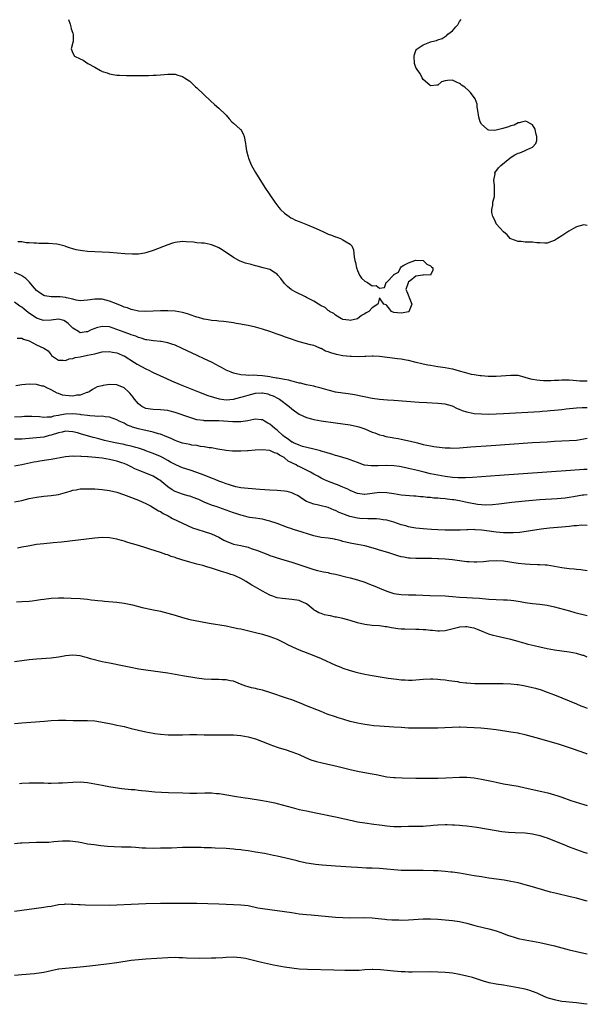
# Model space of a CAD drawing. Units: inches. Extents: x 2616000 to 2619000, y 1536000 to 1539000.
# Drawn here: x 2618844 to 2619000, y 1536361 to 1536631 of the extents above; entities that cross this region are included whole.
import ezdxf

# ---------------------------------------------------------------- set-up
doc = ezdxf.new("R2010")
doc.units = ezdxf.units.IN
doc.header["$MEASUREMENT"] = 0
doc.layers.add('LD26161536_10ft', color=9, linetype='Continuous')

msp = doc.modelspace()

# ---------------------------------------------------------------- linework, layer by layer
at = {"layer": 'LD26161536_10ft'}
for points, elevation in [([(2618857.82, 1536631), (2618858.28, 1536629.72), (2618858.45, 1536629), (2618858.49, 1536628.49), (2618859, 1536627.24), (2618859.11, 1536626.89), (2618859.06, 1536625), (2618859, 1536624.72), (2618858.54, 1536623), (2618859, 1536621.75), (2618859.41, 1536621), (2618861, 1536620.21), (2618861.84, 1536619.84), (2618863.04, 1536619), (2618865, 1536617.95), (2618866.59, 1536617), (2618866.88, 1536616.88), (2618867, 1536616.79), (2618868.41, 1536616.41), (2618869, 1536616.11), (2618869.98, 1536615.98), (2618871, 1536615.78), (2618871.73, 1536615.73), (2618873.68, 1536615.68), (2618875, 1536615.69), (2618875.68, 1536615.68), (2618877.68, 1536615.68), (2618879.7, 1536615.7), (2618881, 1536615.74), (2618881.78, 1536615.78), (2618883, 1536615.88), (2618885, 1536616.08), (2618886.06, 1536616.06), (2618887, 1536616.06), (2618887.78, 1536615.78), (2618889, 1536615.43), (2618889.6, 1536615), (2618891, 1536614.08), (2618892.61, 1536612.61), (2618893, 1536612.31), (2618896.71, 1536608.71), (2618897.77, 1536607.77), (2618899, 1536606.73), (2618900.79, 1536605), (2618901, 1536604.78), (2618901.81, 1536603.81), (2618902.57, 1536603), (2618903, 1536602.6), (2618904.87, 1536601), (2618905, 1536600.85), (2618905.7, 1536599.7), (2618905.98, 1536599), (2618906.32, 1536597), (2618906.35, 1536596.35), (2618906.59, 1536595), (2618907, 1536593.36), (2618907.1, 1536593), (2618907.63, 1536591.63), (2618907.97, 1536591), (2618909, 1536589.14), (2618911.61, 1536585), (2618912.93, 1536583), (2618914.32, 1536581), (2618915.48, 1536579.48), (2618915.89, 1536579), (2618917, 1536577.93), (2618918.24, 1536577), (2618918.69, 1536576.69), (2618919, 1536576.57), (2618920.01, 1536576.02), (2618921, 1536575.65), (2618921.45, 1536575.45), (2618923.26, 1536574.74), (2618925, 1536574.01), (2618927.33, 1536573), (2618929, 1536572.23), (2618929.91, 1536571.91), (2618931, 1536571.44), (2618931.36, 1536571.36), (2618932.35, 1536571), (2618933, 1536570.69), (2618933.94, 1536570.06), (2618935, 1536569.47), (2618935.45, 1536569), (2618935.95, 1536567.95), (2618936.12, 1536565.88), (2618936.31, 1536565), (2618936.45, 1536564.45), (2618936.73, 1536563), (2618937, 1536562.26), (2618937.58, 1536561), (2618938.11, 1536560.11), (2618939, 1536559.36), (2618939.22, 1536559.22), (2618939.73, 1536559), (2618941, 1536558.09), (2618942.1, 1536558.1), (2618943, 1536557.4), (2618944.37, 1536557.63), (2618944.85, 1536559), (2618945, 1536559.08), (2618946.83, 1536561), (2618946.93, 1536561.07), (2618947, 1536561.18), (2618948.24, 1536561.76), (2618948.78, 1536563), (2618949, 1536563.21), (2618949.68, 1536563.68), (2618951, 1536564.32), (2618952.7, 1536565), (2618952.95, 1536565.05), (2618953, 1536565.09), (2618955.01, 1536565), (2618956, 1536564), (2618957, 1536563.53), (2618957.25, 1536563.25), (2618957.66, 1536563), (2618957.64, 1536562.36), (2618957.01, 1536561), (2618955, 1536561.04), (2618954.92, 1536561), (2618953, 1536560.71), (2618951.45, 1536559.45), (2618951, 1536559.12), (2618950.9, 1536559), (2618950.89, 1536558.89), (2618950.26, 1536557), (2618950.5, 1536556.5), (2618951.09, 1536555.09), (2618951.09, 1536555), (2618951.13, 1536554.87), (2618951.86, 1536553), (2618951.16, 1536551.16), (2618951.12, 1536551), (2618951.04, 1536550.96), (2618949, 1536550.53), (2618947, 1536550.77), (2618946.31, 1536551), (2618945.75, 1536551.75), (2618945, 1536552.68), (2618944.83, 1536552.83), (2618944.26, 1536553), (2618943, 1536554.73), (2618942.66, 1536553.34), (2618942.55, 1536553), (2618941, 1536552.02), (2618940.13, 1536551), (2618939.39, 1536550.61), (2618939, 1536550.38), (2618938.1, 1536549.9), (2618937, 1536549.02), (2618935, 1536548.51), (2618934.6, 1536548.6), (2618933, 1536548.81), (2618932.89, 1536548.89), (2618932.65, 1536549), (2618931, 1536550.01), (2618930.5, 1536550.5), (2618929.36, 1536551), (2618929.2, 1536551.2), (2618929, 1536551.25), (2618928.11, 1536552.11), (2618927, 1536552.58), (2618926.75, 1536552.75), (2618926.28, 1536553), (2618925, 1536553.88), (2618923, 1536554.89), (2618922.72, 1536555), (2618921.61, 1536555.61), (2618921, 1536555.87), (2618920.24, 1536556.23), (2618918.92, 1536556.92), (2618918.81, 1536557), (2618917.83, 1536557.83), (2618917, 1536558.72), (2618916.02, 1536560.02), (2618915.21, 1536561), (2618915, 1536561.22), (2618914.49, 1536561.51), (2618913, 1536562.5), (2618911.12, 1536563), (2618909.47, 1536563.47), (2618909, 1536563.55), (2618907.87, 1536563.87), (2618906.28, 1536564.28), (2618904.81, 1536564.81), (2618904.45, 1536565), (2618903, 1536565.84), (2618901.26, 1536567), (2618901.11, 1536567.11), (2618899.92, 1536567.92), (2618899, 1536568.46), (2618898.64, 1536568.64), (2618897, 1536569.32), (2618896.62, 1536569.38), (2618895, 1536569.71), (2618894.22, 1536569.78), (2618893, 1536569.85), (2618892.02, 1536569.98), (2618890.06, 1536570.06), (2618889, 1536570.17), (2618887, 1536569.94), (2618886.3, 1536569.7), (2618885, 1536569.3), (2618881, 1536567.71), (2618879, 1536567.07), (2618878.62, 1536567), (2618877, 1536566.76), (2618875.3, 1536566.7), (2618873.19, 1536566.81), (2618869, 1536567.21), (2618867, 1536567.31), (2618865, 1536567.35), (2618863, 1536567.45), (2618861.6, 1536567.6), (2618859.91, 1536567.91), (2618859, 1536568.2), (2618858.34, 1536568.34), (2618857, 1536568.86), (2618856.88, 1536568.88), (2618856.47, 1536569), (2618855, 1536569.35), (2618854.58, 1536569.42), (2618852.34, 1536569.66), (2618849.68, 1536569.68), (2618849, 1536569.73), (2618848.26, 1536569.74), (2618847, 1536569.86), (2618846.14, 1536569.86), (2618845, 1536570.09), (2618843.89, 1536570.11)], 8250), ([(2619000, 1536574.61), (2618999, 1536574.78), (2618997, 1536574.24), (2618996.2, 1536573.8), (2618994.95, 1536573.05), (2618993, 1536571.74), (2618991.79, 1536571), (2618991.32, 1536570.68), (2618991, 1536570.43), (2618990.21, 1536570.21), (2618989, 1536569.78), (2618988.31, 1536569.7), (2618987, 1536569.83), (2618986.18, 1536569.82), (2618985, 1536569.98), (2618984.01, 1536569.99), (2618983, 1536570.05), (2618981.85, 1536570.15), (2618981, 1536570.21), (2618979, 1536570.91), (2618978.88, 1536571), (2618977.99, 1536571.99), (2618977, 1536572.84), (2618975.06, 1536575), (2618975, 1536575.1), (2618974.43, 1536576.43), (2618974.1, 1536577), (2618973.84, 1536578.17), (2618973.82, 1536579), (2618974.14, 1536580.14), (2618974.14, 1536581), (2618974.55, 1536582.55), (2618974.59, 1536583), (2618974.6, 1536584.6), (2618974.58, 1536585), (2618974.52, 1536585.48), (2618974.4, 1536587), (2618974.72, 1536588.72), (2618974.69, 1536589), (2618975.65, 1536590.34), (2618976.32, 1536591), (2618978.75, 1536593), (2618978.85, 1536593.15), (2618980.09, 1536593.91), (2618981, 1536594.42), (2618981.5, 1536594.5), (2618982.77, 1536595), (2618983, 1536595.12), (2618983.33, 1536595.33), (2618985, 1536596.08), (2618985.86, 1536597), (2618986.15, 1536597.85), (2618986.13, 1536599), (2618985.91, 1536599.91), (2618985.68, 1536601), (2618985, 1536602.14), (2618983.47, 1536603), (2618983, 1536603.19), (2618982.35, 1536603), (2618981.33, 1536602.67), (2618981, 1536602.67), (2618979.92, 1536602.08), (2618979, 1536601.87), (2618978.42, 1536601.58), (2618976.88, 1536601.12), (2618975, 1536600.67), (2618974.64, 1536600.64), (2618973, 1536600.73), (2618972.77, 1536600.77), (2618972.54, 1536601), (2618971, 1536602.3), (2618970.67, 1536603), (2618970.22, 1536604.22), (2618969.95, 1536606.05), (2618969.84, 1536607), (2618969.78, 1536607.78), (2618969.27, 1536609.27), (2618967.95, 1536611), (2618967.5, 1536611.5), (2618966.44, 1536612.44), (2618965.55, 1536613), (2618965.27, 1536613.27), (2618965, 1536613.5), (2618964.17, 1536613.83), (2618963, 1536614.35), (2618961.7, 1536614.3), (2618961, 1536614.17), (2618960.07, 1536613.93), (2618959, 1536613.03), (2618958.76, 1536613), (2618957, 1536612.87), (2618956.81, 1536613), (2618955, 1536614.57), (2618954.7, 1536615), (2618954.22, 1536616.22), (2618953.55, 1536617), (2618953, 1536617.87), (2618952.67, 1536619), (2618952.5, 1536621), (2618952.59, 1536621.41), (2618953, 1536622.54), (2618953.2, 1536622.8), (2618953.33, 1536623), (2618955, 1536624.08), (2618956.83, 1536624.83), (2618957, 1536624.86), (2618957.39, 1536625), (2618958.7, 1536625.3), (2618959, 1536625.46), (2618960.23, 1536625.77), (2618961, 1536626.34), (2618961.44, 1536626.56), (2618961.75, 1536627), (2618963, 1536627.88), (2618963.92, 1536629), (2618964.49, 1536629.51), (2618965, 1536630.43), (2618965.38, 1536631)], 8260), ([(2619000, 1536531.92), (2618999, 1536531.89), (2618997.94, 1536531.94), (2618997, 1536532.03), (2618996.08, 1536532.08), (2618995, 1536532.18), (2618994.16, 1536532.16), (2618993, 1536532.16), (2618992.11, 1536532.11), (2618991, 1536532.08), (2618990.03, 1536532.03), (2618989, 1536532.04), (2618988.02, 1536532.02), (2618987, 1536532.12), (2618986.16, 1536532.16), (2618985, 1536532.43), (2618984.49, 1536532.49), (2618983, 1536532.96), (2618981.37, 1536533.37), (2618981, 1536533.44), (2618980.56, 1536533.44), (2618979, 1536533.52), (2618975, 1536533.24), (2618973.23, 1536533.23), (2618973, 1536533.22), (2618972.78, 1536533.22), (2618971, 1536533.35), (2618970.61, 1536533.39), (2618969, 1536533.63), (2618968.21, 1536533.79), (2618967, 1536534.08), (2618966.32, 1536534.32), (2618965, 1536534.67), (2618963.18, 1536535.18), (2618963, 1536535.22), (2618961, 1536535.62), (2618959.77, 1536535.77), (2618959, 1536535.9), (2618958.02, 1536536.02), (2618957, 1536536.2), (2618956.3, 1536536.3), (2618955, 1536536.57), (2618954.64, 1536536.64), (2618953.12, 1536537), (2618951, 1536537.56), (2618950.35, 1536537.65), (2618949, 1536537.91), (2618947.99, 1536538.01), (2618943, 1536538.68), (2618941.26, 1536538.74), (2618941, 1536538.76), (2618939.32, 1536538.68), (2618939, 1536538.7), (2618937.38, 1536538.62), (2618935.35, 1536538.65), (2618935, 1536538.66), (2618933, 1536538.85), (2618931.22, 1536539.22), (2618929.66, 1536539.66), (2618929, 1536539.96), (2618928.19, 1536540.19), (2618927, 1536540.86), (2618926.89, 1536540.89), (2618925.48, 1536541.48), (2618925, 1536541.71), (2618924.11, 1536541.89), (2618921, 1536542.68), (2618917.79, 1536543.79), (2618917, 1536544.09), (2618916.32, 1536544.32), (2618915, 1536544.81), (2618913, 1536545.52), (2618911, 1536546.19), (2618909, 1536546.75), (2618907, 1536547.17), (2618905.43, 1536547.43), (2618905, 1536547.53), (2618903.74, 1536547.74), (2618903, 1536547.89), (2618901, 1536548.17), (2618900.25, 1536548.25), (2618899, 1536548.35), (2618898.44, 1536548.44), (2618897, 1536548.55), (2618896.65, 1536548.65), (2618895, 1536548.88), (2618894.92, 1536548.92), (2618894.58, 1536549), (2618893.38, 1536549.38), (2618893, 1536549.44), (2618892.39, 1536549.61), (2618890.37, 1536550.37), (2618889, 1536550.73), (2618887.07, 1536551.07), (2618885, 1536551.21), (2618883, 1536551.2), (2618879, 1536551.05), (2618877, 1536551.12), (2618875.46, 1536551.46), (2618875, 1536551.53), (2618873.98, 1536551.98), (2618873, 1536552.24), (2618872.52, 1536552.52), (2618870.9, 1536553.1), (2618869, 1536553.88), (2618867, 1536554.37), (2618865.58, 1536554.42), (2618865, 1536554.39), (2618863.75, 1536554.25), (2618863, 1536554.09), (2618861.98, 1536554.02), (2618861, 1536553.98), (2618859.85, 1536554.15), (2618859, 1536554.38), (2618857.23, 1536554.77), (2618857, 1536554.85), (2618855.49, 1536555), (2618855, 1536555.07), (2618853, 1536555.02), (2618851.3, 1536555.3), (2618851, 1536555.36), (2618850.04, 1536556.04), (2618849, 1536556.8), (2618847.95, 1536558.05), (2618847.1, 1536559.09), (2618846.06, 1536560.06), (2618845, 1536560.79), (2618844.87, 1536560.87), (2618843, 1536561.68)], 8260), ([(2619000, 1536524.64), (2618999, 1536524.65), (2618998.61, 1536524.61), (2618997, 1536524.51), (2618994.22, 1536524.22), (2618993, 1536524.07), (2618991.98, 1536523.99), (2618991, 1536523.88), (2618989.79, 1536523.79), (2618989, 1536523.71), (2618987.63, 1536523.63), (2618987, 1536523.57), (2618977, 1536522.98), (2618975, 1536522.89), (2618973, 1536522.84), (2618971, 1536522.88), (2618969, 1536523.02), (2618967.32, 1536523.32), (2618967, 1536523.4), (2618965.79, 1536523.79), (2618965, 1536524.15), (2618964.38, 1536524.38), (2618963, 1536525.09), (2618961, 1536525.65), (2618959, 1536525.85), (2618956.02, 1536525.98), (2618953.9, 1536526.1), (2618947, 1536526.63), (2618945.26, 1536526.74), (2618943.07, 1536526.93), (2618941, 1536527.22), (2618936.15, 1536528.15), (2618934.44, 1536528.44), (2618933, 1536528.64), (2618930.96, 1536528.96), (2618929.35, 1536529.35), (2618929, 1536529.42), (2618927, 1536530.02), (2618925.62, 1536530.38), (2618925, 1536530.56), (2618923.05, 1536530.95), (2618921.35, 1536531.35), (2618921, 1536531.4), (2618919.77, 1536531.77), (2618919, 1536531.9), (2618918.16, 1536532.16), (2618917, 1536532.36), (2618916.5, 1536532.5), (2618915, 1536532.74), (2618914.79, 1536532.79), (2618913.37, 1536533), (2618913, 1536533.08), (2618911, 1536533.41), (2618909.46, 1536533.46), (2618908.42, 1536533.58), (2618907, 1536533.52), (2618906.39, 1536533.61), (2618905, 1536533.68), (2618903, 1536534.16), (2618902.41, 1536534.41), (2618901, 1536534.94), (2618899.68, 1536535.68), (2618899, 1536536.01), (2618898.37, 1536536.37), (2618897, 1536537.09), (2618895, 1536538.09), (2618893.1, 1536539), (2618888.91, 1536540.91), (2618887, 1536541.75), (2618886.11, 1536542.11), (2618885, 1536542.47), (2618883.23, 1536542.77), (2618883, 1536542.83), (2618881.06, 1536542.94), (2618879.22, 1536543.22), (2618879, 1536543.24), (2618877.74, 1536543.74), (2618877, 1536543.91), (2618876.26, 1536544.26), (2618875, 1536544.64), (2618874.74, 1536544.74), (2618873, 1536545.31), (2618871, 1536546.1), (2618869, 1536546.8), (2618867, 1536546.93), (2618865.48, 1536546.52), (2618865, 1536546.34), (2618864.03, 1536545.97), (2618863, 1536545.43), (2618862.59, 1536545.41), (2618861, 1536545.18), (2618860.49, 1536545.51), (2618859, 1536546.43), (2618857.72, 1536547.72), (2618857, 1536548.29), (2618856.51, 1536548.51), (2618855, 1536548.92), (2618853, 1536548.64), (2618851, 1536548.53), (2618850.64, 1536548.64), (2618849, 1536549.22), (2618846.73, 1536550.73), (2618845.61, 1536551.61), (2618845, 1536552.16), (2618844.47, 1536552.47), (2618843, 1536553.56)], 8270), ([(2618843.74, 1536543.74), (2618845, 1536543.71), (2618845.45, 1536543.45), (2618847, 1536542.94), (2618849, 1536541.91), (2618851.02, 1536541), (2618852.21, 1536540.2), (2618853, 1536539.18), (2618853.17, 1536539), (2618855, 1536537.64), (2618856.31, 1536537.69), (2618857, 1536537.56), (2618857.96, 1536538.04), (2618859, 1536538.16), (2618859.6, 1536538.4), (2618861, 1536538.64), (2618863, 1536539.02), (2618865, 1536539.45), (2618865.64, 1536539.64), (2618867, 1536539.92), (2618869, 1536540.04), (2618869.86, 1536539.86), (2618871, 1536539.68), (2618871.47, 1536539.47), (2618872.72, 1536539), (2618873, 1536538.87), (2618875.92, 1536537), (2618876.59, 1536536.59), (2618879, 1536535.29), (2618879.21, 1536535.21), (2618879.66, 1536535), (2618881, 1536534.34), (2618884.64, 1536532.64), (2618886.02, 1536532.02), (2618888.36, 1536531), (2618893.42, 1536529), (2618896.02, 1536528.02), (2618897.5, 1536527.5), (2618899.08, 1536527.08), (2618901, 1536526.84), (2618903, 1536527), (2618905, 1536527.5), (2618905.71, 1536527.71), (2618907, 1536528.13), (2618909, 1536528.65), (2618910.74, 1536528.74), (2618911, 1536528.73), (2618912.42, 1536528.42), (2618913, 1536528.22), (2618913.88, 1536527.88), (2618915.22, 1536527.22), (2618915.61, 1536527), (2618918.24, 1536525), (2618919, 1536524.35), (2618919.77, 1536523.77), (2618921, 1536522.92), (2618923, 1536521.97), (2618924.38, 1536521.62), (2618925, 1536521.44), (2618927, 1536521.1), (2618931, 1536520.54), (2618935, 1536519.92), (2618937, 1536519.5), (2618937.39, 1536519.39), (2618939, 1536518.83), (2618941, 1536518), (2618941.75, 1536517.75), (2618943, 1536517.27), (2618944.04, 1536517), (2618944.8, 1536516.8), (2618946.47, 1536516.47), (2618947, 1536516.4), (2618948.18, 1536516.18), (2618949, 1536516.06), (2618951.51, 1536515.51), (2618953.41, 1536515), (2618955, 1536514.62), (2618957, 1536514.22), (2618957.93, 1536514.07), (2618960.23, 1536513.77), (2618961, 1536513.7), (2618962.38, 1536513.62), (2618963, 1536513.6), (2618965, 1536513.67), (2618968.08, 1536513.92), (2618973.68, 1536514.32), (2618985, 1536515.09), (2618989, 1536515.35), (2618991, 1536515.46), (2618995, 1536515.64), (2618997, 1536515.77), (2618999, 1536516.09), (2619000, 1536516.34)], 8280), ([(2619000, 1536507.77), (2618999.76, 1536507.76), (2618999, 1536507.7), (2618995.43, 1536507.43), (2618975.95, 1536506.05), (2618968.5, 1536505.5), (2618966.59, 1536505.41), (2618964.57, 1536505.43), (2618963, 1536505.54), (2618961, 1536505.77), (2618959, 1536506.13), (2618957, 1536506.58), (2618955.24, 1536507), (2618953.45, 1536507.45), (2618951, 1536508.04), (2618949, 1536508.46), (2618948.53, 1536508.53), (2618947, 1536508.73), (2618945, 1536508.79), (2618942.71, 1536508.71), (2618941, 1536508.7), (2618940.71, 1536508.71), (2618938.93, 1536508.93), (2618938.68, 1536509), (2618937, 1536509.6), (2618935.97, 1536510.03), (2618935, 1536510.42), (2618934.57, 1536510.57), (2618932.97, 1536511), (2618931.45, 1536511.45), (2618931, 1536511.52), (2618929.97, 1536511.97), (2618929, 1536512.16), (2618928.43, 1536512.43), (2618927, 1536512.76), (2618926.83, 1536512.83), (2618926.12, 1536513), (2618925, 1536513.29), (2618924.64, 1536513.36), (2618921.94, 1536514.06), (2618921, 1536514.35), (2618919.49, 1536515), (2618919.17, 1536515.17), (2618919, 1536515.24), (2618918, 1536516), (2618917, 1536516.64), (2618916.56, 1536517), (2618915, 1536518.46), (2618914.32, 1536519), (2618913.64, 1536519.64), (2618913, 1536520.18), (2618912.45, 1536520.45), (2618911.5, 1536521), (2618911, 1536521.31), (2618910.64, 1536521.36), (2618909, 1536521.49), (2618908.61, 1536521.39), (2618906.96, 1536521.04), (2618905, 1536520.8), (2618904.82, 1536520.82), (2618903, 1536520.8), (2618902.82, 1536520.82), (2618898.97, 1536521.03), (2618897, 1536521.05), (2618895, 1536521.1), (2618894.87, 1536521.13), (2618893, 1536521.38), (2618892.44, 1536521.56), (2618891, 1536521.95), (2618887, 1536523.33), (2618885.69, 1536523.69), (2618885, 1536523.87), (2618884, 1536524), (2618883, 1536524.09), (2618881, 1536524.14), (2618880.25, 1536524.25), (2618879, 1536524.47), (2618878.63, 1536524.63), (2618877.93, 1536525), (2618877.39, 1536525.39), (2618877, 1536525.71), (2618875.86, 1536527), (2618875.51, 1536527.51), (2618874.63, 1536528.63), (2618874.27, 1536529), (2618873, 1536530.09), (2618871, 1536530.92), (2618869, 1536530.99), (2618867.27, 1536530.73), (2618867, 1536530.62), (2618865.61, 1536530.39), (2618865, 1536530.01), (2618864.33, 1536529.67), (2618863.41, 1536529), (2618863, 1536528.84), (2618862.8, 1536528.8), (2618861, 1536528.13), (2618860.07, 1536528.07), (2618859, 1536527.84), (2618857, 1536527.96), (2618856.13, 1536528.13), (2618855, 1536528.54), (2618854.64, 1536528.64), (2618853, 1536529.55), (2618851.86, 1536530.14), (2618851, 1536530.52), (2618850.6, 1536530.6), (2618849, 1536531.06), (2618847, 1536531.11), (2618845, 1536530.92), (2618843.35, 1536530.65)], 8290), ([(2619000, 1536500.82), (2618999, 1536500.74), (2618998.66, 1536500.66), (2618996.2, 1536500.2), (2618995, 1536500.03), (2618993.91, 1536499.91), (2618991.73, 1536499.73), (2618987, 1536499.4), (2618983, 1536499.07), (2618981.11, 1536498.89), (2618979.32, 1536498.68), (2618975.78, 1536498.22), (2618973.99, 1536498.01), (2618972.06, 1536497.94), (2618971, 1536498.02), (2618969.87, 1536498.13), (2618969, 1536498.29), (2618967.4, 1536498.6), (2618965, 1536499.12), (2618963.38, 1536499.38), (2618963, 1536499.46), (2618961.59, 1536499.59), (2618961, 1536499.68), (2618959.76, 1536499.76), (2618959, 1536499.85), (2618957.91, 1536499.91), (2618957, 1536500.02), (2618956.07, 1536500.07), (2618955, 1536500.21), (2618954.25, 1536500.25), (2618953, 1536500.4), (2618952.43, 1536500.43), (2618949, 1536500.73), (2618947, 1536501.02), (2618945, 1536501.37), (2618943, 1536501.44), (2618941, 1536501.15), (2618939, 1536500.92), (2618938.92, 1536500.92), (2618937, 1536501.18), (2618936.72, 1536501.28), (2618935, 1536501.97), (2618934.34, 1536502.34), (2618933, 1536502.88), (2618931.52, 1536503.52), (2618931, 1536503.69), (2618928.62, 1536504.62), (2618927.81, 1536505), (2618927, 1536505.38), (2618926.13, 1536505.87), (2618925, 1536506.49), (2618924.12, 1536507), (2618923.4, 1536507.4), (2618921, 1536508.54), (2618920.67, 1536508.67), (2618920.15, 1536509), (2618918.04, 1536510.04), (2618917, 1536510.91), (2618916.87, 1536511), (2618915.61, 1536511.62), (2618915, 1536512.09), (2618914.27, 1536512.27), (2618913, 1536512.93), (2618910.84, 1536513.16), (2618908.97, 1536513.03), (2618907, 1536512.87), (2618906.85, 1536512.85), (2618905, 1536512.78), (2618904.74, 1536512.74), (2618902.76, 1536512.76), (2618901, 1536512.9), (2618898.73, 1536513.27), (2618897, 1536513.63), (2618896.31, 1536513.69), (2618895, 1536513.98), (2618893.95, 1536514.05), (2618893, 1536514.27), (2618891.57, 1536514.43), (2618891, 1536514.56), (2618889.05, 1536514.95), (2618887.51, 1536515.51), (2618887, 1536515.66), (2618886.13, 1536516.13), (2618885, 1536516.57), (2618884.72, 1536516.72), (2618883, 1536517.4), (2618882.48, 1536517.52), (2618881, 1536517.96), (2618879.81, 1536518.19), (2618878.52, 1536518.52), (2618877, 1536518.88), (2618875.37, 1536519.37), (2618875, 1536519.53), (2618873.91, 1536519.91), (2618873, 1536520.4), (2618872.56, 1536520.56), (2618871.67, 1536521), (2618871, 1536521.37), (2618869, 1536522.07), (2618867.85, 1536522.15), (2618867, 1536522.31), (2618865.73, 1536522.27), (2618865, 1536522.37), (2618863.61, 1536522.39), (2618863, 1536522.49), (2618861.29, 1536522.71), (2618861, 1536522.77), (2618859, 1536523.02), (2618857, 1536522.92), (2618855.39, 1536522.61), (2618855, 1536522.5), (2618853.69, 1536522.31), (2618853, 1536522.08), (2618851.9, 1536522.1), (2618851, 1536522), (2618849.87, 1536522.13), (2618847.73, 1536522.27), (2618847, 1536522.28), (2618845.75, 1536522.25), (2618845, 1536522.18), (2618843, 1536522.09)], 8300), ([(2619000, 1536492.41), (2618998.44, 1536492.44), (2618997, 1536492.32), (2618996.29, 1536492.29), (2618995, 1536492.12), (2618994.06, 1536492.06), (2618993, 1536491.94), (2618991.84, 1536491.84), (2618989.62, 1536491.62), (2618987.35, 1536491.35), (2618981.49, 1536490.51), (2618979.66, 1536490.34), (2618979, 1536490.33), (2618977.66, 1536490.34), (2618977, 1536490.38), (2618975, 1536490.59), (2618973.13, 1536490.87), (2618971, 1536491.15), (2618969.24, 1536491.24), (2618969, 1536491.28), (2618967.22, 1536491.22), (2618967, 1536491.24), (2618965.13, 1536491.13), (2618963, 1536491.08), (2618961, 1536491.11), (2618959, 1536491.2), (2618957.32, 1536491.32), (2618955, 1536491.45), (2618953, 1536491.64), (2618951.87, 1536491.87), (2618951, 1536492.02), (2618950.25, 1536492.25), (2618949, 1536492.6), (2618947, 1536493.26), (2618945, 1536493.8), (2618944.07, 1536493.93), (2618943, 1536494.11), (2618942.2, 1536494.2), (2618941, 1536494.21), (2618939.81, 1536494.19), (2618937.66, 1536494.34), (2618937, 1536494.4), (2618934.87, 1536494.87), (2618933.4, 1536495.4), (2618933, 1536495.58), (2618931.98, 1536495.98), (2618931, 1536496.48), (2618930.61, 1536496.61), (2618929, 1536497.29), (2618928.6, 1536497.4), (2618927, 1536497.81), (2618925.95, 1536498.04), (2618925, 1536498.21), (2618923.01, 1536499), (2618921.78, 1536499.78), (2618921, 1536500.3), (2618920.56, 1536500.56), (2618919.73, 1536501), (2618919, 1536501.35), (2618917.68, 1536501.67), (2618917, 1536501.8), (2618915, 1536501.95), (2618913, 1536502.04), (2618910.22, 1536502.22), (2618907, 1536502.48), (2618905, 1536502.71), (2618903.61, 1536503), (2618903.12, 1536503.12), (2618903, 1536503.13), (2618901.63, 1536503.63), (2618901, 1536503.76), (2618900.13, 1536504.13), (2618899, 1536504.54), (2618897.95, 1536505), (2618897, 1536505.39), (2618895, 1536506.19), (2618892.72, 1536507), (2618891.41, 1536507.41), (2618889.91, 1536507.91), (2618889, 1536508.22), (2618888.44, 1536508.44), (2618887, 1536509.1), (2618885.75, 1536509.75), (2618885, 1536510.2), (2618883.57, 1536511), (2618883, 1536511.3), (2618881, 1536512.1), (2618879, 1536512.85), (2618878.64, 1536513), (2618877, 1536513.6), (2618876.21, 1536513.79), (2618875, 1536514.15), (2618873.59, 1536514.41), (2618873, 1536514.54), (2618870.55, 1536515), (2618869.29, 1536515.29), (2618867.69, 1536515.69), (2618866.1, 1536516.1), (2618865, 1536516.41), (2618864.52, 1536516.52), (2618863, 1536516.95), (2618861.38, 1536517.38), (2618860.27, 1536517.73), (2618859, 1536518.07), (2618857.86, 1536518.14), (2618857, 1536518.22), (2618856.07, 1536517.93), (2618855, 1536517.75), (2618853, 1536517.12), (2618852.48, 1536517), (2618851, 1536516.62), (2618849, 1536516.42), (2618847, 1536516.26), (2618845, 1536516.05), (2618843, 1536516.03)], 8310), ([(2619000, 1536479.99), (2618999.99, 1536479.99), (2618998.23, 1536480.23), (2618997, 1536480.32), (2618996.39, 1536480.39), (2618995, 1536480.5), (2618993, 1536480.78), (2618991, 1536481.16), (2618989, 1536481.49), (2618988.49, 1536481.51), (2618987, 1536481.64), (2618986.36, 1536481.64), (2618984.3, 1536481.7), (2618983, 1536481.77), (2618981, 1536481.98), (2618977, 1536482.6), (2618975, 1536482.74), (2618973, 1536482.63), (2618971.54, 1536482.46), (2618969.67, 1536482.33), (2618969, 1536482.35), (2618967.59, 1536482.41), (2618967, 1536482.47), (2618965, 1536482.7), (2618963.04, 1536482.96), (2618961, 1536483.16), (2618959.25, 1536483.25), (2618959, 1536483.29), (2618957.3, 1536483.3), (2618957, 1536483.33), (2618955.3, 1536483.3), (2618953, 1536483.32), (2618951.42, 1536483.42), (2618951, 1536483.47), (2618949.68, 1536483.68), (2618949, 1536483.84), (2618948.08, 1536484.08), (2618945.29, 1536485), (2618943, 1536485.63), (2618941.95, 1536485.95), (2618939, 1536486.79), (2618937, 1536487.21), (2618935.44, 1536487.44), (2618935, 1536487.54), (2618933.81, 1536487.81), (2618933, 1536488.01), (2618932.26, 1536488.26), (2618931, 1536488.57), (2618930.67, 1536488.67), (2618928.92, 1536488.92), (2618927, 1536489.14), (2618925, 1536489.59), (2618920.34, 1536491), (2618919.33, 1536491.33), (2618919, 1536491.46), (2618917.85, 1536491.85), (2618915, 1536492.93), (2618913, 1536493.61), (2618912.23, 1536493.77), (2618911, 1536494.08), (2618910.22, 1536494.22), (2618909, 1536494.38), (2618907.39, 1536494.61), (2618907, 1536494.68), (2618905.75, 1536495), (2618905, 1536495.17), (2618903.65, 1536495.65), (2618903, 1536495.85), (2618901, 1536496.62), (2618899, 1536497.33), (2618898.5, 1536497.5), (2618897, 1536497.96), (2618895, 1536498.77), (2618893.49, 1536499.49), (2618893, 1536499.7), (2618891, 1536500.42), (2618890.53, 1536500.53), (2618889, 1536500.95), (2618887, 1536501.69), (2618886.2, 1536502.2), (2618885, 1536503), (2618883.92, 1536503.92), (2618882.79, 1536504.79), (2618882.49, 1536505), (2618881, 1536505.89), (2618879, 1536506.72), (2618877.34, 1536507.34), (2618875.95, 1536507.95), (2618875, 1536508.46), (2618874.63, 1536508.63), (2618873.91, 1536509), (2618873, 1536509.4), (2618872.44, 1536509.56), (2618871, 1536510.03), (2618870.22, 1536510.22), (2618869, 1536510.48), (2618867, 1536510.79), (2618865.19, 1536511), (2618863.17, 1536511.17), (2618863, 1536511.2), (2618861.29, 1536511.29), (2618861, 1536511.34), (2618859.32, 1536511.32), (2618859, 1536511.35), (2618857, 1536511.18), (2618853, 1536510.45), (2618851.73, 1536510.27), (2618849.97, 1536509.97), (2618849, 1536509.85), (2618848.27, 1536509.73), (2618845.03, 1536509.03), (2618843, 1536508.65)], 8320), ([(2618843, 1536498.9), (2618845, 1536499.27), (2618847, 1536499.74), (2618849, 1536500.17), (2618851, 1536500.46), (2618853, 1536500.64), (2618855, 1536500.92), (2618858.23, 1536501.77), (2618859, 1536502.03), (2618859.85, 1536502.15), (2618861, 1536502.39), (2618863, 1536502.45), (2618865, 1536502.4), (2618867, 1536502.28), (2618869, 1536502), (2618871, 1536501.51), (2618872.88, 1536500.88), (2618874.35, 1536500.35), (2618877, 1536499.32), (2618879, 1536498.41), (2618880.22, 1536497.78), (2618881, 1536497.34), (2618882.43, 1536496.43), (2618883, 1536496.19), (2618883.7, 1536495.7), (2618885.11, 1536495), (2618886.28, 1536494.28), (2618889.03, 1536493), (2618890.36, 1536492.36), (2618891.78, 1536491.78), (2618893.27, 1536491.27), (2618895, 1536490.72), (2618897, 1536490.06), (2618899, 1536489.15), (2618900.38, 1536488.38), (2618901, 1536488.06), (2618903, 1536487.26), (2618905, 1536486.86), (2618907, 1536486.43), (2618907.89, 1536486.11), (2618909.55, 1536485.55), (2618912.42, 1536484.42), (2618913, 1536484.2), (2618913.89, 1536483.89), (2618915, 1536483.52), (2618916.8, 1536483), (2618919, 1536482.3), (2618925, 1536480.32), (2618926.05, 1536480.05), (2618927.67, 1536479.67), (2618929, 1536479.47), (2618929.36, 1536479.36), (2618931, 1536479.07), (2618934.21, 1536478.21), (2618935, 1536478.03), (2618937, 1536477.49), (2618939, 1536476.83), (2618940.28, 1536476.28), (2618941, 1536476.06), (2618941.72, 1536475.72), (2618943, 1536475.2), (2618945, 1536474.37), (2618947, 1536473.77), (2618949, 1536473.49), (2618951, 1536473.41), (2618953, 1536473.37), (2618956.79, 1536473.21), (2618961, 1536473.07), (2618963, 1536472.94), (2618965, 1536472.78), (2618967, 1536472.64), (2618968.57, 1536472.57), (2618970.44, 1536472.44), (2618973, 1536472.17), (2618975, 1536472.07), (2618977, 1536472.06), (2618978.02, 1536472.02), (2618979, 1536471.95), (2618979.85, 1536471.85), (2618981.56, 1536471.56), (2618983, 1536471.26), (2618985.01, 1536471.01), (2618987, 1536470.84), (2618989, 1536470.54), (2618991, 1536470.07), (2618995.11, 1536469), (2618996.58, 1536468.58), (2619000, 1536467.71)], 8330), ([(2619000, 1536456.33), (2618999, 1536456.75), (2618998.81, 1536456.81), (2618997, 1536457.28), (2618995, 1536457.64), (2618991, 1536458.25), (2618989, 1536458.62), (2618987, 1536459.04), (2618985.41, 1536459.41), (2618983.81, 1536459.81), (2618983, 1536460.05), (2618982.25, 1536460.25), (2618981, 1536460.62), (2618979, 1536461.17), (2618976.23, 1536461.77), (2618975, 1536462.02), (2618974.21, 1536462.21), (2618973, 1536462.62), (2618972.13, 1536463), (2618971.31, 1536463.31), (2618971, 1536463.45), (2618969.86, 1536463.86), (2618969, 1536464.25), (2618968.35, 1536464.35), (2618967, 1536464.66), (2618966.62, 1536464.62), (2618965, 1536464.53), (2618964.35, 1536464.35), (2618961, 1536463.53), (2618959.46, 1536463.46), (2618959, 1536463.41), (2618957.58, 1536463.58), (2618957, 1536463.6), (2618955.77, 1536463.77), (2618955, 1536463.83), (2618953.9, 1536463.9), (2618953, 1536463.93), (2618949.95, 1536463.95), (2618949, 1536463.99), (2618948.06, 1536464.06), (2618947, 1536464.23), (2618946.31, 1536464.31), (2618945, 1536464.6), (2618944.64, 1536464.64), (2618943, 1536464.86), (2618941, 1536464.97), (2618939, 1536465.23), (2618937, 1536465.75), (2618935, 1536466.37), (2618933, 1536466.89), (2618931.26, 1536467.26), (2618931, 1536467.3), (2618929.59, 1536467.59), (2618929, 1536467.69), (2618927.95, 1536467.95), (2618927, 1536468.24), (2618926.44, 1536468.44), (2618925.52, 1536469), (2618925.17, 1536469.17), (2618925, 1536469.29), (2618923.39, 1536470.61), (2618923, 1536470.92), (2618922.88, 1536471), (2618921.59, 1536471.59), (2618921, 1536471.82), (2618919, 1536472.14), (2618918.16, 1536472.16), (2618916.34, 1536472.34), (2618915, 1536472.58), (2618914.67, 1536472.67), (2618913.8, 1536473), (2618913, 1536473.32), (2618911, 1536474.41), (2618909, 1536475.53), (2618908.02, 1536476.02), (2618907, 1536476.72), (2618906.81, 1536476.81), (2618906.51, 1536477), (2618905, 1536477.83), (2618903.43, 1536478.57), (2618903, 1536478.74), (2618902.26, 1536479), (2618901.28, 1536479.28), (2618901, 1536479.38), (2618899.76, 1536479.76), (2618897, 1536480.7), (2618896.01, 1536481), (2618894.62, 1536481.38), (2618893, 1536481.78), (2618891, 1536482.31), (2618888.85, 1536483), (2618887.43, 1536483.43), (2618887, 1536483.62), (2618885.91, 1536483.91), (2618885, 1536484.34), (2618884.47, 1536484.47), (2618882.99, 1536485), (2618880.1, 1536485.9), (2618879, 1536486.27), (2618877, 1536486.89), (2618875.37, 1536487.37), (2618875, 1536487.49), (2618873.82, 1536487.82), (2618873, 1536488.1), (2618872.29, 1536488.29), (2618871, 1536488.68), (2618869, 1536489.04), (2618867, 1536489.07), (2618865, 1536488.88), (2618855.85, 1536487.85), (2618853.61, 1536487.61), (2618851, 1536487.37), (2618849, 1536487.14), (2618846.76, 1536486.76), (2618845, 1536486.41), (2618843.8, 1536486.2)], 8340), ([(2618843.51, 1536471.51), (2618845, 1536471.55), (2618847, 1536471.69), (2618847.79, 1536471.79), (2618849, 1536471.92), (2618850.1, 1536472.1), (2618851, 1536472.23), (2618853, 1536472.46), (2618855, 1536472.55), (2618856.54, 1536472.54), (2618858.49, 1536472.49), (2618861, 1536472.35), (2618863, 1536472.16), (2618864.04, 1536472.04), (2618865, 1536471.91), (2618865.84, 1536471.84), (2618867, 1536471.7), (2618867.66, 1536471.66), (2618871, 1536471.4), (2618873, 1536471.13), (2618875.37, 1536470.63), (2618877.96, 1536469.96), (2618880.59, 1536469.41), (2618883, 1536468.87), (2618885, 1536468.38), (2618887, 1536467.81), (2618889, 1536467.18), (2618891, 1536466.65), (2618893.95, 1536466.05), (2618896.37, 1536465.63), (2618901, 1536464.87), (2618902.55, 1536464.55), (2618903, 1536464.48), (2618904.2, 1536464.2), (2618905, 1536464.05), (2618909, 1536463.1), (2618911, 1536462.58), (2618913, 1536462.01), (2618915, 1536461.25), (2618917, 1536460.25), (2618917.8, 1536459.8), (2618919.16, 1536459.16), (2618921, 1536458.36), (2618925, 1536456.77), (2618927, 1536455.93), (2618931, 1536454.13), (2618932.42, 1536453.58), (2618933, 1536453.34), (2618934.73, 1536452.73), (2618936.28, 1536452.28), (2618937, 1536452.08), (2618939, 1536451.63), (2618941, 1536451.28), (2618945.43, 1536450.57), (2618947.76, 1536450.24), (2618949, 1536450.13), (2618950.11, 1536450.11), (2618951, 1536450.02), (2618951.98, 1536450.02), (2618953, 1536450.09), (2618955, 1536450.3), (2618957, 1536450.41), (2618957.63, 1536450.37), (2618959, 1536450.32), (2618959.79, 1536450.21), (2618961, 1536450.11), (2618962.06, 1536449.94), (2618964.38, 1536449.62), (2618965, 1536449.5), (2618966.68, 1536449.32), (2618967, 1536449.26), (2618969.14, 1536449.14), (2618971, 1536449.11), (2618974.9, 1536449.1), (2618976.94, 1536449.06), (2618979, 1536448.97), (2618980.79, 1536448.79), (2618981, 1536448.78), (2618982.52, 1536448.52), (2618983, 1536448.46), (2618985, 1536448.02), (2618985.81, 1536447.81), (2618987.33, 1536447.33), (2618989, 1536446.72), (2618991, 1536445.95), (2618993, 1536445.14), (2618997, 1536443.48), (2618998.25, 1536443), (2618999, 1536442.72), (2619000, 1536442.37)], 8350), ([(2619000, 1536429.78), (2618999.84, 1536429.84), (2618999, 1536430.11), (2618998.35, 1536430.35), (2618995.36, 1536431.36), (2618992.34, 1536432.34), (2618987, 1536433.95), (2618985, 1536434.52), (2618983, 1536435.04), (2618981.36, 1536435.36), (2618981, 1536435.45), (2618979.64, 1536435.64), (2618979, 1536435.76), (2618977.91, 1536435.91), (2618975, 1536436.36), (2618972.67, 1536436.67), (2618970.85, 1536436.85), (2618969, 1536436.99), (2618967, 1536437.08), (2618965.11, 1536437.11), (2618964.88, 1536437.12), (2618962.92, 1536437.08), (2618960.94, 1536436.94), (2618959, 1536436.83), (2618957, 1536436.83), (2618954.89, 1536436.89), (2618951, 1536436.9), (2618949, 1536437), (2618947, 1536437.14), (2618943, 1536437.38), (2618941.51, 1536437.51), (2618940.31, 1536437.69), (2618939, 1536437.86), (2618937, 1536438.22), (2618935, 1536438.73), (2618933.25, 1536439.25), (2618933, 1536439.31), (2618931.72, 1536439.72), (2618931, 1536439.92), (2618928.73, 1536440.73), (2618927, 1536441.44), (2618923, 1536443.02), (2618921.59, 1536443.59), (2618919, 1536444.58), (2618917.82, 1536445), (2618913, 1536446.65), (2618911, 1536447.25), (2618909.57, 1536447.57), (2618909, 1536447.73), (2618907.94, 1536447.94), (2618907, 1536448.22), (2618906.38, 1536448.38), (2618904.93, 1536448.93), (2618903, 1536449.71), (2618902.13, 1536449.87), (2618901, 1536450.14), (2618899.87, 1536450.13), (2618899, 1536450.19), (2618897.83, 1536450.17), (2618897, 1536450.18), (2618895, 1536450.3), (2618893, 1536450.56), (2618889, 1536451.21), (2618885, 1536451.89), (2618883, 1536452.21), (2618879, 1536452.74), (2618877.04, 1536453.04), (2618874.45, 1536453.55), (2618873, 1536453.86), (2618869, 1536454.63), (2618867, 1536455.04), (2618863.83, 1536455.83), (2618863, 1536456.12), (2618862.27, 1536456.27), (2618861, 1536456.67), (2618859, 1536456.9), (2618857, 1536456.68), (2618856.63, 1536456.63), (2618855, 1536456.31), (2618853, 1536456.04), (2618849, 1536455.72), (2618847, 1536455.54), (2618845, 1536455.33), (2618843, 1536455.07)], 8360), ([(2618843, 1536438.11), (2618845, 1536438.31), (2618847.5, 1536438.5), (2618851.19, 1536438.81), (2618853, 1536438.95), (2618855, 1536439.07), (2618857.05, 1536439.05), (2618859.05, 1536438.95), (2618861, 1536438.94), (2618862.96, 1536438.96), (2618865, 1536438.83), (2618867.59, 1536438.41), (2618869, 1536438.12), (2618869.91, 1536437.91), (2618871, 1536437.71), (2618873, 1536437.28), (2618875, 1536436.81), (2618879, 1536435.84), (2618881, 1536435.45), (2618881.41, 1536435.41), (2618883, 1536435.21), (2618885.06, 1536435.06), (2618887, 1536434.99), (2618889.01, 1536435.01), (2618891, 1536435.08), (2618893, 1536435.1), (2618895, 1536435.07), (2618897, 1536435), (2618899, 1536434.99), (2618901, 1536435.05), (2618903, 1536435.06), (2618905, 1536434.89), (2618907, 1536434.51), (2618907.71, 1536434.29), (2618909, 1536433.96), (2618910.66, 1536433.34), (2618911, 1536433.23), (2618913, 1536432.39), (2618915, 1536431.65), (2618915.49, 1536431.49), (2618917.17, 1536431), (2618919, 1536430.4), (2618921, 1536429.6), (2618922.78, 1536428.78), (2618924.21, 1536428.21), (2618925.75, 1536427.75), (2618927.35, 1536427.35), (2618931.68, 1536426.32), (2618935, 1536425.51), (2618937, 1536425.07), (2618940.46, 1536424.46), (2618941, 1536424.39), (2618942.13, 1536424.13), (2618945, 1536423.56), (2618947, 1536423.31), (2618947.3, 1536423.3), (2618949.21, 1536423.21), (2618953, 1536423.15), (2618957, 1536423.13), (2618959, 1536423.16), (2618961.23, 1536423.23), (2618965, 1536423.42), (2618967, 1536423.44), (2618969, 1536423.28), (2618971, 1536422.92), (2618974.22, 1536422.22), (2618975, 1536422.03), (2618977, 1536421.62), (2618981, 1536420.93), (2618983, 1536420.55), (2618987.55, 1536419.55), (2618989.15, 1536419.15), (2618991, 1536418.62), (2618991.6, 1536418.4), (2618993, 1536417.93), (2618995.51, 1536417), (2618999, 1536415.93), (2619000, 1536415.63)], 8370), ([(2618844.34, 1536421.66), (2618845, 1536421.78), (2618847, 1536421.91), (2618848.09, 1536421.91), (2618850.12, 1536421.88), (2618851, 1536421.84), (2618852.17, 1536421.83), (2618853, 1536421.81), (2618855, 1536421.84), (2618856.11, 1536421.89), (2618859, 1536422.07), (2618861, 1536422.11), (2618863, 1536421.98), (2618865, 1536421.64), (2618867, 1536421.2), (2618868.85, 1536420.85), (2618870.59, 1536420.59), (2618872.37, 1536420.37), (2618875, 1536420.09), (2618876.01, 1536420.01), (2618877, 1536419.88), (2618877.82, 1536419.82), (2618879, 1536419.67), (2618881.43, 1536419.43), (2618883.3, 1536419.3), (2618885.21, 1536419.21), (2618889.14, 1536419.14), (2618891, 1536419.08), (2618893, 1536419.06), (2618895.15, 1536419.15), (2618897, 1536419.16), (2618898.32, 1536419), (2618899.08, 1536418.92), (2618903.86, 1536418.14), (2618905, 1536418), (2618906.2, 1536417.8), (2618907, 1536417.69), (2618911, 1536417.06), (2618913, 1536416.71), (2618914.38, 1536416.38), (2618915, 1536416.25), (2618919.09, 1536415.09), (2618921, 1536414.6), (2618923, 1536414.17), (2618925.62, 1536413.62), (2618931, 1536412.56), (2618932.27, 1536412.27), (2618933, 1536412.13), (2618933.89, 1536411.89), (2618935, 1536411.66), (2618935.53, 1536411.53), (2618937, 1536411.24), (2618939, 1536410.9), (2618941.44, 1536410.56), (2618943, 1536410.37), (2618943.74, 1536410.26), (2618945, 1536410.11), (2618946, 1536410), (2618947, 1536409.93), (2618948.09, 1536409.91), (2618949, 1536409.92), (2618951, 1536409.98), (2618952.01, 1536409.99), (2618953, 1536409.99), (2618953.97, 1536410.03), (2618955, 1536410.02), (2618955.87, 1536410.13), (2618957, 1536410.18), (2618957.73, 1536410.27), (2618959, 1536410.36), (2618961, 1536410.45), (2618961.57, 1536410.43), (2618963, 1536410.42), (2618963.63, 1536410.37), (2618965, 1536410.3), (2618965.79, 1536410.21), (2618967, 1536410.09), (2618969.7, 1536409.7), (2618975, 1536408.81), (2618976.58, 1536408.58), (2618978.36, 1536408.36), (2618980.23, 1536408.23), (2618983, 1536408.14), (2618985, 1536407.94), (2618987, 1536407.45), (2618988.35, 1536407), (2618989, 1536406.77), (2618991, 1536406.02), (2618993.58, 1536405), (2618995, 1536404.39), (2618996.01, 1536404.01), (2618997, 1536403.6), (2618999, 1536402.91), (2619000, 1536402.57)], 8380), ([(2619000, 1536389.47), (2618999.57, 1536389.57), (2618997.98, 1536389.98), (2618997, 1536390.24), (2618995.34, 1536390.66), (2618991.55, 1536391.55), (2618989.95, 1536391.95), (2618988.38, 1536392.38), (2618985, 1536393.41), (2618983, 1536393.96), (2618981, 1536394.46), (2618979, 1536394.88), (2618977.19, 1536395.19), (2618973, 1536395.8), (2618971, 1536396.11), (2618969, 1536396.43), (2618965, 1536397.1), (2618963, 1536397.39), (2618962.57, 1536397.43), (2618961, 1536397.59), (2618959, 1536397.73), (2618957.8, 1536397.8), (2618955, 1536397.87), (2618952.13, 1536397.87), (2618949.84, 1536397.84), (2618949, 1536397.87), (2618948.06, 1536397.94), (2618947, 1536398.01), (2618945, 1536398.24), (2618943, 1536398.42), (2618941, 1536398.51), (2618939.46, 1536398.54), (2618937, 1536398.64), (2618935.25, 1536398.75), (2618931, 1536399.09), (2618927.34, 1536399.34), (2618925.49, 1536399.49), (2618923.74, 1536399.74), (2618923, 1536399.88), (2618921, 1536400.37), (2618920.51, 1536400.51), (2618918.54, 1536401), (2618915, 1536401.77), (2618914, 1536402), (2618911.49, 1536402.51), (2618909.07, 1536402.93), (2618907, 1536403.27), (2618905.47, 1536403.47), (2618905, 1536403.54), (2618903.66, 1536403.66), (2618903, 1536403.73), (2618901, 1536403.86), (2618898, 1536404), (2618897, 1536404.03), (2618896.07, 1536404.07), (2618895, 1536404.09), (2618894.12, 1536404.12), (2618892.15, 1536404.15), (2618889, 1536404.12), (2618886.01, 1536404.01), (2618883.96, 1536403.96), (2618883, 1536403.94), (2618881, 1536403.93), (2618879, 1536403.98), (2618878.02, 1536404.02), (2618876.14, 1536404.14), (2618875, 1536404.23), (2618873, 1536404.3), (2618872.3, 1536404.3), (2618870.34, 1536404.34), (2618868.45, 1536404.45), (2618866.62, 1536404.62), (2618864.85, 1536404.85), (2618863, 1536405.12), (2618861.4, 1536405.4), (2618860.42, 1536405.58), (2618859, 1536405.79), (2618858.13, 1536405.87), (2618857, 1536405.91), (2618856.13, 1536405.87), (2618853.72, 1536405.72), (2618852.43, 1536405.57), (2618851, 1536405.55), (2618850.49, 1536405.51), (2618849, 1536405.51), (2618847, 1536405.46), (2618845, 1536405.36), (2618844.67, 1536405.33), (2618843, 1536405.14)], 8390), ([(2618843, 1536386.74), (2618845, 1536386.97), (2618851, 1536387.8), (2618851.99, 1536387.99), (2618853, 1536388.13), (2618855, 1536388.51), (2618856.66, 1536388.66), (2618857, 1536388.7), (2618858.63, 1536388.63), (2618859, 1536388.65), (2618860.53, 1536388.53), (2618861, 1536388.53), (2618862.48, 1536388.48), (2618869, 1536388.38), (2618871, 1536388.43), (2618875, 1536388.66), (2618877, 1536388.75), (2618879, 1536388.81), (2618883, 1536388.88), (2618886.92, 1536388.92), (2618888.92, 1536388.92), (2618893, 1536388.87), (2618899, 1536388.69), (2618903, 1536388.59), (2618905, 1536388.5), (2618907, 1536388.26), (2618909.68, 1536387.68), (2618911, 1536387.43), (2618913, 1536387.15), (2618915, 1536386.93), (2618917, 1536386.66), (2618919, 1536386.33), (2618921, 1536386.03), (2618923, 1536385.8), (2618924.32, 1536385.68), (2618931, 1536385.08), (2618932.95, 1536384.95), (2618934.9, 1536384.9), (2618939, 1536385.02), (2618941, 1536384.91), (2618942.69, 1536384.69), (2618944.51, 1536384.51), (2618945, 1536384.44), (2618946.38, 1536384.38), (2618947, 1536384.31), (2618948.32, 1536384.32), (2618949, 1536384.29), (2618951, 1536384.36), (2618955, 1536384.62), (2618956.62, 1536384.62), (2618957, 1536384.64), (2618959, 1536384.54), (2618961, 1536384.37), (2618963, 1536384.16), (2618965, 1536383.86), (2618967, 1536383.42), (2618969.16, 1536382.84), (2618971.83, 1536382.17), (2618973, 1536381.89), (2618975, 1536381.32), (2618977, 1536380.58), (2618978.14, 1536380.14), (2618979, 1536379.84), (2618979.65, 1536379.65), (2618981, 1536379.27), (2618983, 1536378.85), (2618987, 1536378.1), (2618989, 1536377.7), (2618991, 1536377.25), (2618995, 1536376.17), (2618997, 1536375.68), (2618999, 1536375.25), (2619000, 1536375.07)], 8400), ([(2619000, 1536361.2), (2618999, 1536361.37), (2618997, 1536361.59), (2618995, 1536361.75), (2618994.14, 1536361.86), (2618993, 1536361.98), (2618991.75, 1536362.25), (2618991, 1536362.39), (2618989, 1536362.99), (2618987, 1536363.86), (2618986.23, 1536364.23), (2618985, 1536364.74), (2618984.21, 1536365), (2618983, 1536365.35), (2618981, 1536365.75), (2618980.08, 1536365.92), (2618977, 1536366.44), (2618975, 1536366.74), (2618973.09, 1536367.09), (2618971.52, 1536367.52), (2618968.51, 1536368.51), (2618967, 1536368.95), (2618965, 1536369.41), (2618963, 1536369.75), (2618962.16, 1536369.84), (2618961, 1536369.95), (2618959, 1536370.04), (2618957, 1536370.06), (2618951.97, 1536370.03), (2618951, 1536370.04), (2618950.09, 1536370.09), (2618949, 1536370.12), (2618947, 1536370.27), (2618943.34, 1536370.66), (2618941.25, 1536370.75), (2618941, 1536370.75), (2618939, 1536370.63), (2618937.5, 1536370.5), (2618935.57, 1536370.43), (2618935, 1536370.43), (2618933.56, 1536370.44), (2618930.54, 1536370.54), (2618923.29, 1536370.71), (2618921, 1536370.83), (2618919, 1536371.06), (2618917, 1536371.39), (2618913.94, 1536371.94), (2618912.29, 1536372.29), (2618910.66, 1536372.66), (2618907, 1536373.57), (2618906.27, 1536373.73), (2618905, 1536373.96), (2618903.95, 1536374.05), (2618903, 1536374.1), (2618901, 1536374.02), (2618900.05, 1536373.95), (2618898.14, 1536373.86), (2618897, 1536373.82), (2618893.78, 1536373.78), (2618890.11, 1536373.89), (2618889, 1536373.97), (2618888.02, 1536373.98), (2618887, 1536374.01), (2618885, 1536373.94), (2618879, 1536373.59), (2618877, 1536373.42), (2618875, 1536373.19), (2618871, 1536372.59), (2618868.2, 1536372.2), (2618865.89, 1536371.89), (2618863.61, 1536371.61), (2618861, 1536371.36), (2618857, 1536371.05), (2618855.18, 1536370.82), (2618855, 1536370.8), (2618853, 1536370.39), (2618851.88, 1536370.12), (2618851, 1536369.94), (2618849.76, 1536369.76), (2618849, 1536369.62), (2618848.45, 1536369.55), (2618845, 1536369.24), (2618843, 1536369.08)], 8410)]:
    msp.add_lwpolyline(points, dxfattribs=dict(at, elevation=elevation))

doc.saveas('drawing.dxf')
